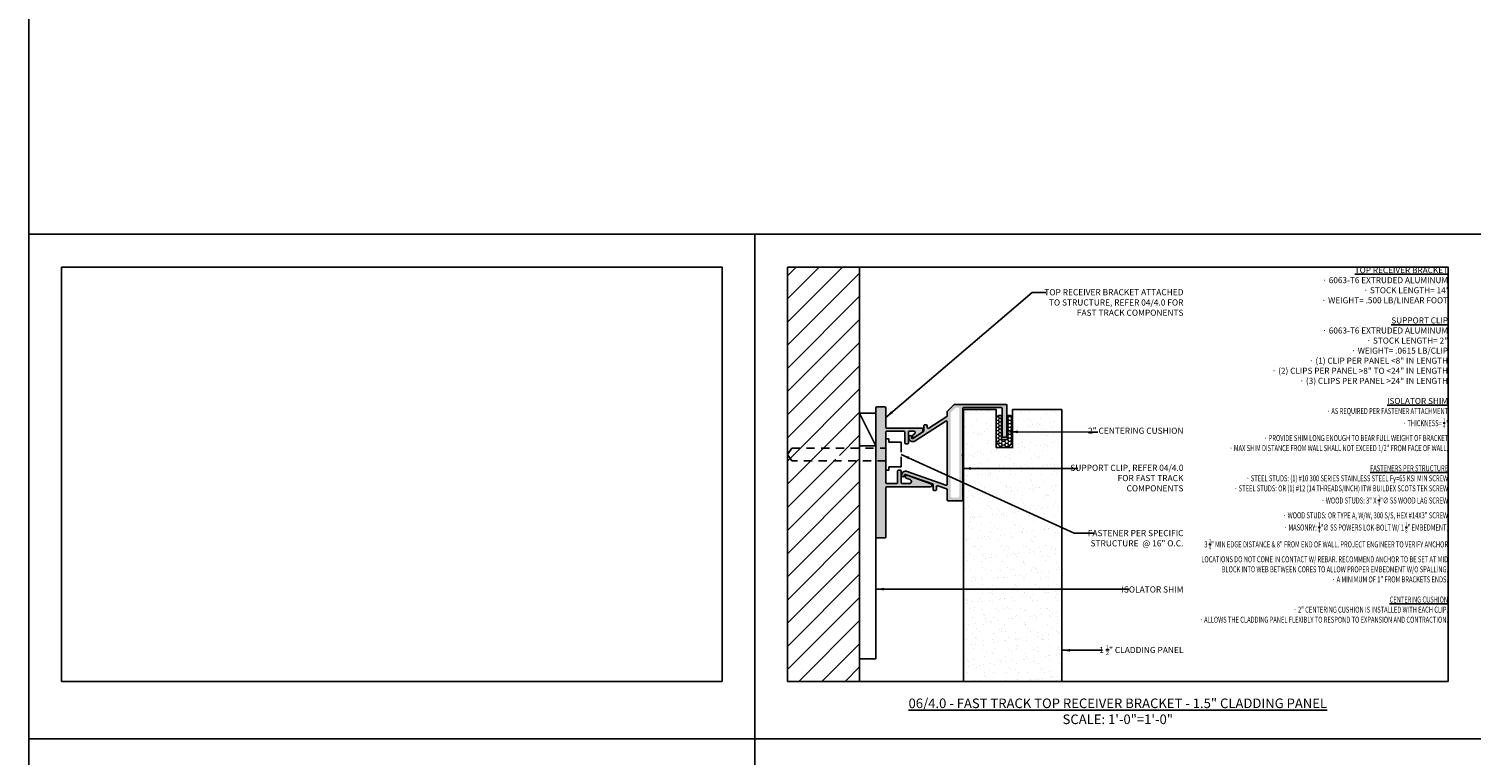
# Model space of a CAD drawing. Units: inches. Extents: x -795 to 872, y -483 to 852.
# Drawn here: x -300 to -278, y 642 to 653 of the extents above; entities that cross this region are included whole.
import ezdxf

# ---------------------------------------------------------------- set-up
doc = ezdxf.new("R2010")
doc.units = ezdxf.units.IN
doc.header["$MEASUREMENT"] = 0
doc.linetypes.add('CENTER2', pattern=[1.125, 0.75, -0.125, 0.125, -0.125])
doc.linetypes.add('HIDDEN2', pattern=[0.1875, 0.125, -0.0625])
for name, color, linetype in [('A-anno-panel symbol', 7, 'Continuous'), ('A-anno-text', 7, 'Continuous'), ('CONTAINMENT', 171, 'Continuous'), ('FTS_BRACKET', 5, 'Continuous'), ('FTS_CUSHION', 171, 'Continuous'), ('FTS_SHIM', 171, 'Continuous'), ('TitleText', 7, 'Continuous'), ('VENEER_PANEL', 1, 'Continuous')]:
    doc.layers.add(name, color=color, linetype=linetype)
doc.layers.add('HATCH', color=253, linetype='Continuous', lineweight=0)
doc.styles.add('AT00', font='romans.shx', dxfattribs={"width": 0.8})
doc.styles.add('RomanS', font='romans.shx', dxfattribs={"width": 0.75})
doc.styles.add('SANS SERIF', font='sanss___.ttf', dxfattribs={"height": 0.09375})
doc.dimstyles.new('A-4', dxfattribs={"dimscale": 4, "dimtxt": 0.09375, "dimasz": 0.109375, "dimexe": 0.046875, "dimexo": 0.046875, "dimgap": 0.046875, "dimtad": 1, "dimdec": 3, "dimzin": 3, "dimdsep": 46, "dimlunit": 4, "dimtxsty": 'AT00', "dimblk": 'ARCHTICK', "dimcen": 0.046875, "dimdle": 0.0625, "dimclre": 256, "dimclrt": 256, "dimadec": 1, "dimazin": 0, "dimtfac": 0.75, "dimtdec": 3, "dimtofl": 0, "dimtmove": 2, "dimatfit": 3, "dimfxl": 1, "dimfrac": 1, "dimtolj": 1, "dimtzin": 0, "dimarcsym": 0})

# ---------------------------------------------------------------- blocks, each defined once
blk = doc.blocks.new('_ArchTick')
at = {"color": 0, "linetype": 'ByBlock', "const_width": 0.15}
blk.add_lwpolyline([(-0.5, -0.5), (0.5, 0.5)], dxfattribs=at)
blk = doc.blocks.new('GRID - 1 to1')
at = {"layer": 'Defpoints'}
for p, q in [((11.087, 0), (11.087, 23.099)), ((0, 15.399), (33.261, 15.399))]:
    blk.add_line(p, q, dxfattribs=at)
for points in [[(0, 23.099), (33.261, 23.099), (33.261, 0), (0, 0)], [(0.5, 22.599), (10.587, 22.599), (10.587, 16.274), (0.5, 16.274)], [(11.587, 22.599), (21.674, 22.599), (21.674, 16.274), (11.587, 16.274)]]:
    blk.add_lwpolyline(points, close=True, dxfattribs=at)

msp = doc.modelspace()

# ---------------------------------------------------------------- hatches: boundary and pattern name
at = {"layer": 'HATCH'}
h = msp.add_hatch(dxfattribs=at)
h.set_pattern_fill('ANSI31', color=256, scale=2, style=0)
h.set_pattern_definition([(45, (-0.02355, 0), (-0.176776695, 0.176776695), [])])
h.paths.add_polyline_path([(-288.415995, 649.36265), (-288.415995, 643.038083), (-287.94862, 643.038083), (-287.862722, 643.038083), (-287.76112, 643.038083), (-287.316017, 643.038083), (-287.316017, 646.426771), (-287.675509, 646.426789), (-287.688988, 646.440268), (-287.688988, 646.47379), (-287.675509, 646.487269), (-287.316017, 646.487269), (-287.316017, 649.36265)])
h = msp.add_hatch(color=256, dxfattribs=at)
h.dxf.hatch_style = 1
h.paths.add_polyline_path([(-286.900995, 646.856604), (-286.640959, 646.856604, -0.414213562), (-286.625959, 646.841604), (-286.625959, 646.681561, 0.414213562), (-286.610959, 646.666561), (-286.585959, 646.666561, 0.414213562), (-286.570959, 646.681561), (-286.570959, 646.841604, -0.414213562), (-286.555959, 646.856604), (-286.486767, 646.856604, -0.74786578), (-286.475923, 646.819799), (-286.499092, 646.804848, 0.254739879), (-286.505959, 646.792244), (-286.505959, 646.774392, 0.593955873), (-286.482826, 646.761789), (-286.369643, 646.834825, 0.254739879), (-286.351331, 646.868435), (-286.351331, 646.891604, 0.414213562), (-286.366331, 646.906604), (-286.900995, 646.906604, -0.414213562), (-286.915995, 646.921604), (-286.915995, 647.213482, 0.414213562), (-286.930995, 647.228482), (-287.050995, 647.228482, 0.414213562), (-287.065995, 647.213482), (-287.065995, 645.243482, 0.414213562), (-287.050995, 645.228482), (-286.930995, 645.228482, 0.414213562), (-286.915995, 645.243482), (-286.915995, 645.994732, -0.414213562), (-286.900995, 646.009732), (-286.233686, 646.009732, 0.842699826), (-286.226002, 646.054411), (-286.594858, 646.18515, 0.517889545), (-286.614869, 646.171012), (-286.614869, 646.155098, 0.317618931), (-286.60488, 646.14096), (-286.545609, 646.119951, -0.842699826), (-286.555966, 646.059732), (-286.664869, 646.059732, -0.414213562), (-286.679869, 646.074732), (-286.679869, 646.247011, 0.414213562), (-286.694869, 646.262011), (-286.719869, 646.262011, 0.414213562), (-286.734869, 646.247011), (-286.734869, 646.074732, -0.414213562), (-286.749869, 646.059732), (-286.900995, 646.059732, -0.414213562), (-286.915995, 646.074732), (-286.915995, 646.841604, -0.414213562)])
h = msp.add_hatch(color=256, dxfattribs=at)
h.dxf.hatch_style = 1
edge = h.paths.add_edge_path()
edge.add_arc((-285.081017, 647.252848), 0.015, 0, 90)
edge.add_line((-285.081017, 647.267848), (-285.860169, 647.267848))
edge.add_arc((-285.860169, 647.252848), 0.015, 90, 135)
edge.add_line((-285.870775, 647.263454), (-285.972923, 647.161307))
edge.add_arc((-285.962316, 647.150701), 0.015, 135, 180)
edge.add_line((-285.977316, 647.150701), (-285.977316, 647.094281))
edge.add_arc((-285.992316, 647.094281), 0.015, -57.1662284, 0, ccw=False)
edge.add_line((-285.984183, 647.081678), (-286.260283, 646.903513))
edge.add_arc((-286.268416, 646.916116), 0.015, 180, 302.8337716, ccw=False)
edge.add_line((-286.283416, 646.916116), (-286.283416, 646.939021))
edge.add_arc((-286.298416, 646.939021), 0.015, 360, 450)
edge.add_line((-286.298416, 646.954021), (-286.318416, 646.954021))
edge.add_arc((-286.318416, 646.939021), 0.015, 90, 180)
edge.add_line((-286.333416, 646.939021), (-286.333416, 646.864493))
edge.add_arc((-286.348416, 646.864493), 0.015, -57.1662284, 0, ccw=False)
edge.add_line((-286.340283, 646.851889), (-286.500369, 646.748587))
edge.add_arc((-286.509045, 646.762031), 0.016, 180, 302.8337716, ccw=False)
edge.add_line((-286.525045, 646.762031), (-286.525045, 646.786739))
edge.add_arc((-286.531045, 646.786739), 0.006, 360, 469.5250532)
edge.add_line((-286.53305, 646.792394), (-286.555058, 646.78459))
edge.add_arc((-286.550045, 646.770452), 0.015, 109.5250532, 180)
edge.add_line((-286.565045, 646.770452), (-286.565045, 646.761143))
edge.add_arc((-286.503045, 646.761143), 0.062, 180, 302.8337716)
edge.add_line((-286.469428, 646.709047), (-286.000449, 647.011675))
edge.add_arc((-285.992316, 646.999071), 0.015, 0, 122.8337716, ccw=False)
edge.add_line((-285.977316, 646.999071), (-285.977316, 646.046876))
edge.add_arc((-285.992316, 646.046876), 0.015, 250.4749468, 360, ccw=False)
edge.add_line((-285.997329, 646.032738), (-286.591233, 646.243343))
edge.add_arc((-286.611954, 646.184908), 0.062, 70.4749468, 180)
edge.add_line((-286.673954, 646.184908), (-286.673954, 646.181415))
edge.add_arc((-286.658954, 646.181415), 0.015, 180, 250.4749468)
edge.add_line((-286.663968, 646.167278), (-286.64196, 646.159474))
edge.add_arc((-286.639954, 646.165129), 0.006, 250.4749468, 360)
edge.add_line((-286.633954, 646.165129), (-286.633954, 646.182792))
edge.add_arc((-286.617954, 646.182792), 0.016, 70.4749468, 180, ccw=False)
edge.add_line((-286.612607, 646.197872), (-286.203525, 646.052807))
edge.add_arc((-286.208538, 646.038669), 0.015, 0, 70.4749468, ccw=False)
edge.add_line((-286.193538, 646.038669), (-286.193538, 645.966535))
edge.add_arc((-286.178538, 645.966535), 0.015, 180, 270)
edge.add_line((-286.178538, 645.951535), (-286.158538, 645.951535))
edge.add_arc((-286.158538, 645.966535), 0.015, 270, 360)
edge.add_line((-286.143538, 645.966535), (-286.143538, 646.0103))
edge.add_arc((-286.128538, 646.0103), 0.015, 70.4749468, 180, ccw=False)
edge.add_line((-286.123525, 646.024438), (-285.987303, 645.976132))
edge.add_arc((-285.992316, 645.961995), 0.015, 0, 70.4749468, ccw=False)
edge.add_line((-285.977316, 645.961995), (-285.977316, 645.810348))
edge.add_arc((-285.962316, 645.810348), 0.015, 180, 270)
edge.add_line((-285.962316, 645.795348), (-285.755316, 645.795348))
edge.add_arc((-285.755316, 645.810348), 0.015, 270, 360)
edge.add_line((-285.740316, 645.810348), (-285.740316, 646.484098))
edge.add_line((-285.740316, 646.484098), (-285.750316, 646.494098))
edge.add_line((-285.750316, 646.494098), (-285.740316, 646.504098))
edge.add_line((-285.740316, 646.504098), (-285.740316, 647.202848))
edge.add_arc((-285.725316, 647.202848), 0.015, 90, 180, ccw=False)
edge.add_line((-285.725316, 647.217848), (-285.156017, 647.217848))
edge.add_arc((-285.156017, 647.202848), 0.015, 0, 90, ccw=False)
edge.add_line((-285.141017, 647.202848), (-285.141017, 646.782848))
edge.add_arc((-285.126017, 646.782848), 0.015, 180, 270)
edge.add_line((-285.126017, 646.767848), (-285.081017, 646.767848))
edge.add_arc((-285.081017, 646.782848), 0.015, 270, 360)
edge.add_line((-285.066017, 646.782848), (-285.066017, 647.252848))
edge = h.paths.add_edge_path(flags=16)
edge.add_arc((-285.896316, 645.876348), 0.031, 180, 270, ccw=False)
edge.add_line((-285.927316, 645.876348), (-285.927316, 647.123363))
edge.add_arc((-285.896316, 647.123363), 0.031, 135, 180, ccw=False)
edge.add_line((-285.918236, 647.145283), (-285.854751, 647.208768))
edge.add_arc((-285.832831, 647.186848), 0.031, 90, 135, ccw=False)
edge.add_line((-285.832831, 647.217848), (-285.821316, 647.217848))
edge.add_arc((-285.821316, 647.186848), 0.031, 0, 90, ccw=False)
edge.add_line((-285.790316, 647.186848), (-285.790316, 645.876348))
edge.add_arc((-285.821316, 645.876348), 0.031, -90, 0, ccw=False)
edge.add_line((-285.821316, 645.845348), (-285.896316, 645.845348))
h = msp.add_hatch(dxfattribs=at)
h.set_pattern_fill('AR-SAND', color=256, scale=0.125)
h.set_pattern_definition([(37.5, (-719.04773, -796.39897), (-0.00787417, 0.24085297), [0, -0.19, 0, -0.2125, 0, -0.203125]), (7.5, (-719.04773, -796.39897), (0.22122209, 0.35276826), [0, -0.1025, 0, -0.17125, 0, -0.065625]), (327.5, (-719.20148, -796.39897), (0.389267733, 0.000707382), [0, -0.0625, 0, -0.225, 0, -0.29375]), (317.5, (-719.20148, -796.39897), (0.375765826, 0.109709446), [0, -0.03125, 0, -0.1475, 0, -0.16875])])
h.paths.add_polyline_path([(-284.228517, 647.18859), (-284.978517, 647.18859), (-284.978517, 646.60859), (-285.228517, 646.60859), (-285.228517, 647.18859), (-285.728517, 647.18859), (-285.728517, 643.038083), (-285.29556, 643.038083), (-285.23306, 643.062472), (-285.10806, 643.038083), (-285.04556, 643.038083), (-284.228517, 643.038083)])
h = msp.add_hatch(dxfattribs=at)
h.set_pattern_fill('HONEY', color=256, scale=0.25, style=0)
h.set_pattern_definition([(0, (-634.06876, -726.75849), (0.046875, 0.02706329387), [0.03125, -0.0625]), (120, (-634.06876, -726.75849), (-0.046875, 0.02706329387), [0.03125, -0.0625]), (60, (-634.06876, -726.75849), (1e-17, 0.05412658774), [-0.0625, 0.03125])])
edge = h.paths.add_edge_path()
edge.add_line((-285.028517, 647.098216), (-285.058517, 647.098216))
edge.add_line((-285.058517, 647.098216), (-285.058517, 646.743216))
edge.add_arc((-285.068517, 646.743216), 0.01, -90, 0, ccw=False)
edge.add_line((-285.068517, 646.733216), (-285.138517, 646.733216))
edge.add_arc((-285.138517, 646.743216), 0.01, 180, 270, ccw=False)
edge.add_line((-285.148517, 646.743216), (-285.148517, 647.098216))
edge.add_line((-285.148517, 647.098216), (-285.178517, 647.098216))
edge.add_arc((-285.178517, 647.048216), 0.05, 90, 180)
edge.add_line((-285.228517, 647.048216), (-285.228517, 646.733216))
edge.add_arc((-285.103517, 646.733216), 0.125, 180, 360)
edge.add_line((-284.978517, 646.733216), (-284.978517, 647.048216))
edge.add_arc((-285.028517, 647.048216), 0.05, 0, 90)

# ---------------------------------------------------------------- linework, layer by layer
at = {"layer": 'CONTAINMENT'}
msp.add_lwpolyline([(-287.316017, 649.36265), (-287.316017, 643.038083)], dxfattribs=at)
at = {"layer": 'Defpoints'}
for points in [[(-300.002973, 684.510701), (-166.959239, 684.510701), (-166.959239, 592.115898), (-300.002973, 592.115898)], [(-300.002962, 684.510706), (-166.959227, 684.510706), (-166.959227, 592.115902), (-300.002962, 592.115902)]]:
    msp.add_lwpolyline(points, close=True, dxfattribs=at)
at = {"layer": 'FTS_BRACKET', "lineweight": -3}
for points in [[(-286.900995, 646.059732, -0.414213562), (-286.915995, 646.074732), (-286.915995, 646.841604, -0.414213562), (-286.900995, 646.856604), (-286.640959, 646.856604, -0.414213562), (-286.625959, 646.841604), (-286.625959, 646.681561, 0.414213562), (-286.610959, 646.666561), (-286.585959, 646.666561, 0.414213562), (-286.570959, 646.681561), (-286.570959, 646.841604, -0.414213562), (-286.555959, 646.856604), (-286.486767, 646.856604, -0.74786578), (-286.475923, 646.819799), (-286.499092, 646.804848, 0.254739879), (-286.505959, 646.792244), (-286.505959, 646.774392, 0.593955873), (-286.482826, 646.761789), (-286.369643, 646.834825, 0.254739879), (-286.351331, 646.868435), (-286.351331, 646.891604, 0.414213562), (-286.366331, 646.906604), (-286.900995, 646.906604, -0.414213562), (-286.915995, 646.921604), (-286.915995, 647.213482, 0.414213562), (-286.930995, 647.228482), (-287.050995, 647.228482, 0.414213562), (-287.065995, 647.213482), (-287.065995, 645.243482, 0.414213562), (-287.050995, 645.228482), (-286.930995, 645.228482, 0.414213562), (-286.915995, 645.243482), (-286.915995, 645.994732, -0.414213562), (-286.900995, 646.009732), (-286.233686, 646.009732, 0.842699826), (-286.226002, 646.054411), (-286.594858, 646.18515, 0.517889545), (-286.614869, 646.171012), (-286.614869, 646.155098, 0.317618931), (-286.60488, 646.14096), (-286.545609, 646.119951, -0.842699826), (-286.555966, 646.059732), (-286.664869, 646.059732, -0.414213562), (-286.679869, 646.074732), (-286.679869, 646.247011, 0.414213562), (-286.694869, 646.262011), (-286.719869, 646.262011, 0.414213562), (-286.734869, 646.247011), (-286.734869, 646.074732, -0.414213562), (-286.749869, 646.059732)], [(-285.066017, 647.252848, 0.414213562), (-285.081017, 647.267848), (-285.860169, 647.267848, 0.198912367), (-285.870775, 647.263454), (-285.972923, 647.161307, 0.198912367), (-285.977316, 647.150701), (-285.977316, 647.094281, -0.254739879), (-285.984183, 647.081678), (-286.260283, 646.903513, -0.593955873), (-286.283416, 646.916116), (-286.283416, 646.939021, 0.414213562), (-286.298416, 646.954021), (-286.318416, 646.954021, 0.414213562), (-286.333416, 646.939021), (-286.333416, 646.864493, -0.254739879), (-286.340283, 646.851889), (-286.500369, 646.748587, -0.593955873), (-286.525045, 646.762031), (-286.525045, 646.786739, 0.517935954), (-286.53305, 646.792394), (-286.555058, 646.78459, 0.317578647), (-286.565045, 646.770452), (-286.565045, 646.761143, 0.593955873), (-286.469428, 646.709047), (-286.000449, 647.011675, -0.593955873), (-285.977316, 646.999071), (-285.977316, 646.046876, -0.517935954), (-285.997329, 646.032738), (-286.591233, 646.243343, 0.517935954), (-286.673954, 646.184908), (-286.673954, 646.181415, 0.317578647), (-286.663968, 646.167278), (-286.64196, 646.159474, 0.517935954), (-286.633954, 646.165129), (-286.633954, 646.182792, -0.517935954), (-286.612607, 646.197872), (-286.203525, 646.052807, -0.317578647), (-286.193538, 646.038669), (-286.193538, 645.966535, 0.414213562), (-286.178538, 645.951535), (-286.158538, 645.951535, 0.414213562), (-286.143538, 645.966535), (-286.143538, 646.0103, -0.517935954), (-286.123525, 646.024438), (-285.987303, 645.976132, -0.317578647), (-285.977316, 645.961995), (-285.977316, 645.810348, 0.414213562), (-285.962316, 645.795348), (-285.755316, 645.795348, 0.414213562), (-285.740316, 645.810348), (-285.740316, 646.484098), (-285.750316, 646.494098), (-285.740316, 646.504098), (-285.740316, 647.202848, -0.414213562), (-285.725316, 647.217848), (-285.156017, 647.217848, -0.414213562), (-285.141017, 647.202848), (-285.141017, 646.782848, 0.414213562), (-285.126017, 646.767848), (-285.081017, 646.767848, 0.414213562), (-285.066017, 646.782848)]]:
    msp.add_lwpolyline(points, format="xyb", close=True, dxfattribs=at)
at = {"layer": 'FTS_CUSHION', "linetype": 'CENTER2'}
msp.add_lwpolyline([(-285.028517, 647.098601), (-285.058517, 647.098601), (-285.058517, 646.743601, -0.414213562), (-285.068517, 646.733601), (-285.138517, 646.733601, -0.414213562), (-285.148517, 646.743601), (-285.148517, 647.098601), (-285.178517, 647.098601, 0.414213562), (-285.228517, 647.048601), (-285.228517, 646.733601, 1), (-284.978517, 646.733601), (-284.978517, 647.048601, 0.414213562)], format="xyb", close=True, dxfattribs=at)
at = {"layer": 'FTS_SHIM'}
msp.add_lwpolyline([(-287.315995, 646.634756), (-287.315995, 643.384756), (-287.065995, 643.384756), (-287.065995, 646.634756), (-287.315995, 646.634756), (-287.315995, 647.134756), (-287.065995, 646.634756), (-287.065995, 647.134756), (-287.315995, 647.134756)], dxfattribs=at)
at = {"layer": 'VENEER_PANEL'}
msp.add_lwpolyline([(-285.728517, 643.038083), (-285.728517, 647.18859), (-285.228517, 647.18859), (-285.228517, 646.60859), (-284.978517, 646.60859), (-284.978517, 647.18859), (-284.228517, 647.18859), (-284.228517, 643.038083)], dxfattribs=at)
at = {"layer": 'VENEER_PANEL', "linetype": 'HIDDEN2'}
msp.add_lwpolyline([(-286.86851, 646.311763), (-286.678446, 646.311763), (-286.86851, 646.311763), (-286.86851, 646.264278), (-286.915995, 646.264278), (-286.915995, 646.407081), (-288.352641, 646.406735), (-288.415995, 646.501765), (-288.352641, 646.596796), (-286.915995, 646.596796), (-286.915995, 646.739253), (-286.86851, 646.739253), (-286.86851, 646.691768), (-286.678446, 646.691768), (-286.678446, 646.311763), (-286.678446, 646.691768), (-286.86851, 646.691768)], dxfattribs=at)

# ---------------------------------------------------------------- block references
at = {"layer": 'A-anno-panel symbol'}
msp.add_blockref('GRID - 1 to1', (-300.002973, 626.763949), dxfattribs=at)

# ---------------------------------------------------------------- texts
at = {"layer": 'A-anno-text', "attachment_point": 3, "style": 'RomanS'}
for s, insert, char_height, width in [('\\A1;\\pi-0.27654,l0.27654,t0.27654;{\\L\\C51;TOP RECEIVER BRACKET\\P\\fSymbol|b0|i0|c2|p18;\\l·^I\\Fromans|c0;6063-T6 EXTRUDED ALUMINUM\\P\\fSymbol|b0|i0|c2|p18;·^I\\Fromans|c0;STOCK LENGTH= 14\'\\P\\fSymbol|b0|i0|c2|p18;·^I\\Fromans|c0;WEIGHT= .500 LB/LINEAR FOOT\\P\\P\\pi0,l0,tz;\\LSUPPORT CLIP\\P\\pi-0.27654,l0.27654,t0.27654;\\fSymbol|b0|i0|c2|p18;\\l·^I\\Fromans|c0;6063-T6 EXTRUDED ALUMINUM\\P\\fSymbol|b0|i0|c2|p18;·^I\\Fromans|c0;STOCK LENGTH= 2"\\P\\fSymbol|b0|i0|c2|p18;·^I\\Fromans|c0;WEIGHT= .0615 LB/CLIP\\P\\fSymbol|b0|i0|c2|p18;·^I\\Fromans|c0;(1) CLIP PER PANEL <8" IN LENGTH\\P\\fSymbol|b0|i0|c2|p18;·^I\\Fromans|c0;(2) CLIPS PER PANEL >8" TO <24" IN LENGTH \\P\\fSymbol|b0|i0|c2|p18;·^I\\Fromans|c0;(3) CLIPS PER PANEL >24" IN LENGTH\\P\\P\\pi0,l0,tz;\\LISOLATOR SHIM\\P\\pi-0.27654,l0.27654,t0.27654;\\fSymbol|b0|i0|c2|p18;\\W0.7;\\l·^I\\Fromans|c0;AS REQUIRED PER FASTENER ATTACHMENT\\P\\fSymbol|b0|i0|c2|p18;·^I\\Fromans|c0;THICKNESS= \\H0.7x;\\S1/4;\\H1.4286x;" \\P\\fSymbol|b0|i0|c2|p18;·^I\\Fromans|c0;PROVIDE SHIM LONG ENOUGH TO BEAR FULL WEIGHT OF BRACKET\\P\\fSymbol|b0|i0|c2|p18;·^I\\Fromans|c0;MAX SHIM DISTANCE FROM WALL SHALL NOT EXCEED 1/2" FROM FACE OF WALL.\\P\\P\\pi0,l0,tz;\\LFASTENERS PER STRUCTURE\\l\\P\\pi-0.27654,l0.27654,t0.27654;\\fSymbol|b0|i0|c2|p18;·^I\\Fromans|c0;STEEL STUDS: (1) #10 300 SERIES STAINLESS STEEL Fy=65 KSI MIN SCREW\\P\\fSymbol|b0|i0|c2|p18;·^I\\Fromans|c0;STEEL STUDS: OR (1) #12 (14 THREADS/INCH) ITW BUILDEX SCOTS TEK SCREW\\P\\fSymbol|b0|i0|c2|p18;·^I\\Fromans|c0;WOOD STUDS: 3" X \\H0.7x;\\S1/4;\\H1.4286x;"∅ SS WOOD LAG SCREW\\P\\fSymbol|b0|i0|c2|p18;·^I\\Fromans|c0;WOOD STUDS: OR TYPE A, W/W, 300 S/S, HEX #14X3" SCREW\\P\\fSymbol|b0|i0|c2|p18;·^I\\Fromans|c0;MASONRY: \\H0.7x;\\S1/4;\\H1.4286x;"∅ SS POWERS LOK-BOLT W/ 1 \\H0.7x;\\S1/8;\\H1.4286x;" EMBEDMENT, ^J3 \\H0.7x;\\S3/4;\\H1.4286x;" MIN EDGE DISTANCE & 8" FROM END OF WALL. \\H1x;PROJECT ENGINEER TO VERIFY ANCHOR LOCATIONS DO NOT COME IN CONTACT W/ REBAR. RECOMMEND ANCHOR TO BE SET AT MID BLOCK INTO WEB BETWEEN CORES TO ALLOW PROPER EMBEDMENT W/O SPALLING. \\P\\fSymbol|b0|i0|c2|p18;·^I\\Fromans|c0;A MINIMUM OF 1" FROM BRACKETS ENDS.\\P\\P\\LCENTERING CUSHION\\P\\fSymbol|b0|i0|c2|p18;\\H1x;\\l·^I\\Fromans|c0;2" CENTERING CUSHION IS INSTALLED WITH EACH CLIP.\\P\\fSymbol|b0|i0|c2|p18;·^I\\Fromans|c0;ALLOWS THE CLADDING PANEL FLEXIBLY TO RESPOND TO EXPANSION AND CONTRACTION.}', (-278.329017, 649.36265), 0.092181472, 3.86029965), ('{\\C51;TOP RECEIVER BRACKET ATTACHED TO STRUCTURE, REFER 04/4.0 FOR FAST TRACK COMPONENTS}', (-282.369856, 649.025611), 0.09375, 2.20110728), ('{\\C51;2" CENTERING CUSHION}', (-282.369856, 646.911595), 0.09375, 2.02751612), ('{\\C51;SUPPORT CLIP, REFER 04/4.0 FOR FAST TRACK COMPONENTS}', (-282.369856, 646.345605), 0.09375, 1.7891089), ('\\A1;{\\C51;FASTENER PER SPECIFIC STRUCTURE  @ 16" O.C.}', (-282.369856, 645.34941), 0.09375, 1.91315925), ('{\\C51;ISOLATOR SHIM}', (-282.369856, 644.489467), 0.09375, 2.02751612), ('\\A1;{\\C51;1 \\H0.7x;\\S1/2;\\H1.42857x;" CLADDING PANEL}', (-282.369856, 643.597271), 0.09375, 2.02751612)]:
    msp.add_mtext(s, dxfattribs=dict(at, insert=insert, char_height=char_height, width=width))
at = {"layer": 'TitleText', "insert": (-283.372506, 642.778074), "char_height": 0.14629954, "width": 10.1046293, "attachment_point": 2, "style": 'SANS SERIF'}
msp.add_mtext('\\A1;{\\L06/4.0 - FAST TRACK TOP RECEIVER BRACKET - 1.5" CLADDING PANEL \\P}SCALE: 1\'-0"=1\'-0"', dxfattribs=at)

# ---------------------------------------------------------------- leaders
at = {"layer": 'A-anno-text'}
for points in [[(-286.915995, 647.067543), (-284.681527, 648.974998), (-284.471042, 648.974998)], [(-285.024079, 646.848207), (-283.82602, 646.844106), (-283.676367, 646.844106)], [(-286.678468, 646.50176), (-284.041206, 645.30267), (-283.730872, 645.30267)], [(-285.740316, 646.288763), (-284.168772, 646.288763), (-283.985324, 646.288763)], [(-287.065995, 644.44757), (-283.756109, 644.44757), (-283.206273, 644.44757)], [(-284.228517, 643.513783), (-283.74598, 643.513783), (-283.607896, 643.513783)]]:
    msp.add_leader(points, dimstyle='A-4', override={"dimasz": 0.03125}, dxfattribs=at)

doc.saveas('drawing.dxf')
